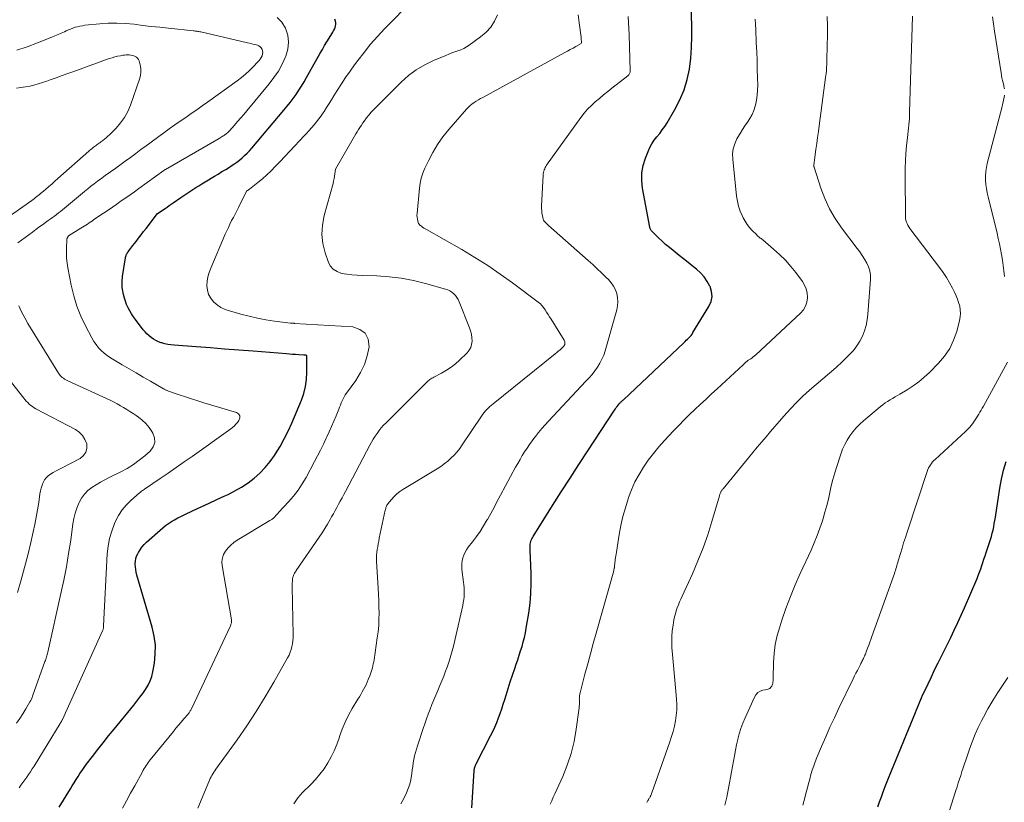
# Model space of a CAD drawing. Units: feet. Extents: x 2045000 to 2050030, y 564990 to 568535.
# Drawn here: x 2046172 to 2046339, y 565839 to 565972 of the extents above; entities that cross this region are included whole.
import ezdxf

# ---------------------------------------------------------------- set-up
doc = ezdxf.new("R2010")
doc.units = ezdxf.units.FT
doc.header["$LTSCALE"] = 100
doc.header["$MEASUREMENT"] = 0
doc.layers.add('CONTOUR INDEX', color=32, linetype='Continuous', lineweight=25)
doc.layers.add('CONTOUR INTERMEDIATE', color=40, linetype='Continuous', lineweight=15)

msp = doc.modelspace()

# ---------------------------------------------------------------- linework, layer by layer
at = {"layer": 'CONTOUR INDEX', "flags": 128}
for points, elevation in [([(2046248.75, 565837.8), (2046249.12, 565844.12), (2046249.14, 565844.28), (2046249.16, 565844.43), (2046249.19, 565844.58), (2046249.23, 565844.73), (2046249.28, 565844.88), (2046249.33, 565845.03), (2046249.39, 565845.17), (2046249.46, 565845.31), (2046251.93, 565850.07), (2046252.3, 565850.81), (2046252.65, 565851.56), (2046252.97, 565852.32), (2046253.27, 565853.1), (2046253.54, 565853.88), (2046253.81, 565854.66), (2046254.07, 565855.45), (2046254.32, 565856.24), (2046254.54, 565856.96), (2046254.9, 565858.1), (2046255.26, 565859.24), (2046255.64, 565860.37), (2046256.02, 565861.5), (2046256.28, 565862.26), (2046256.54, 565863.01), (2046256.78, 565863.76), (2046257.03, 565864.52), (2046257.26, 565865.27), (2046257.48, 565866.03), (2046257.68, 565866.8), (2046257.84, 565867.57), (2046257.98, 565868.35), (2046258.4, 565870.9), (2046258.62, 565872.59), (2046258.77, 565874.28), (2046258.82, 565875.98), (2046258.81, 565877.68), (2046258.71, 565880.31), (2046258.69, 565880.7), (2046258.67, 565881.09), (2046258.65, 565881.48), (2046258.63, 565881.88), (2046258.62, 565882.2), (2046258.62, 565882.43), (2046258.64, 565882.66), (2046258.69, 565882.88), (2046258.75, 565883.1), (2046258.84, 565883.32), (2046258.94, 565883.53), (2046259.04, 565883.74), (2046259.16, 565883.94), (2046262.46, 565889.21), (2046263.93, 565891.55), (2046265.42, 565893.88), (2046266.92, 565896.2), (2046268.43, 565898.52), (2046272.97, 565905.43), (2046273.12, 565905.65), (2046273.27, 565905.86), (2046273.43, 565906.07), (2046273.59, 565906.27), (2046273.77, 565906.47), (2046273.85, 565906.57), (2046273.93, 565906.66), (2046274.02, 565906.75), (2046274.11, 565906.84), (2046274.2, 565906.93), (2046274.3, 565907.02), (2046274.39, 565907.11), (2046274.48, 565907.19), (2046284.76, 565916.88), (2046284.97, 565917.08), (2046285.18, 565917.29), (2046285.39, 565917.49), (2046285.59, 565917.69), (2046285.79, 565917.91), (2046285.98, 565918.13), (2046286.15, 565918.36), (2046286.31, 565918.6), (2046289.03, 565923.05), (2046289.38, 565923.88), (2046289.55, 565924.72), (2046289.47, 565925.58), (2046289.22, 565926.44), (2046289.2, 565926.49), (2046288.75, 565927.3), (2046288.23, 565928.06), (2046287.62, 565928.74), (2046286.93, 565929.37), (2046286.2, 565929.96), (2046285.47, 565930.54), (2046284.73, 565931.13), (2046283.99, 565931.71), (2046282.93, 565932.55), (2046282.3, 565933.07), (2046281.67, 565933.6), (2046281.06, 565934.15), (2046280.46, 565934.72), (2046279.47, 565935.69), (2046279.38, 565935.78), (2046279.3, 565935.87), (2046279.22, 565935.98), (2046279.15, 565936.08), (2046279.09, 565936.19), (2046279.04, 565936.3), (2046279.01, 565936.42), (2046278.98, 565936.54), (2046277.73, 565943.13), (2046277.6, 565944.44), (2046277.62, 565945.74), (2046277.85, 565947.01), (2046278.23, 565948.27), (2046278.68, 565949.4), (2046278.99, 565950.06), (2046279.33, 565950.7), (2046279.74, 565951.31), (2046280.19, 565951.88), (2046280.66, 565952.45), (2046281.1, 565953.04), (2046281.52, 565953.65), (2046281.91, 565954.27), (2046283.24, 565956.52), (2046284.09, 565958.16), (2046284.8, 565959.84), (2046285.32, 565961.6), (2046285.71, 565963.4), (2046285.93, 565965.24), (2046286.09, 565967.08), (2046286.14, 565968.93), (2046286.12, 565970.79), (2046285.93, 565975.69)], 980), ([(2046178.62, 565837.93), (2046180.51, 565841.04), (2046180.83, 565841.57), (2046181.15, 565842.1), (2046181.48, 565842.63), (2046181.81, 565843.15), (2046182.14, 565843.68), (2046182.49, 565844.19), (2046182.85, 565844.7), (2046183.21, 565845.19), (2046184.26, 565846.56), (2046185.16, 565847.74), (2046186.07, 565848.9), (2046186.99, 565850.06), (2046187.92, 565851.21), (2046191.27, 565855.3), (2046191.79, 565855.95), (2046192.3, 565856.61), (2046192.8, 565857.28), (2046193.28, 565857.96), (2046193.71, 565858.66), (2046194.07, 565859.4), (2046194.33, 565860.17), (2046194.52, 565860.97), (2046194.78, 565862.43), (2046194.94, 565863.97), (2046194.95, 565865.5), (2046194.76, 565867.03), (2046194.43, 565868.54), (2046191.81, 565877.39), (2046191.69, 565877.86), (2046191.61, 565878.32), (2046191.56, 565878.79), (2046191.53, 565879.27), (2046191.53, 565879.33), (2046191.56, 565879.77), (2046191.64, 565880.2), (2046191.77, 565880.62), (2046191.95, 565881.02), (2046192.06, 565881.22), (2046192.34, 565881.7), (2046192.66, 565882.15), (2046193.03, 565882.57), (2046193.42, 565882.96), (2046195.74, 565885.02), (2046196.21, 565885.41), (2046196.69, 565885.79), (2046197.18, 565886.14), (2046197.69, 565886.47), (2046198.22, 565886.79), (2046198.75, 565887.09), (2046199.29, 565887.37), (2046199.84, 565887.64), (2046201.4, 565888.37), (2046202.74, 565888.99), (2046204.07, 565889.62), (2046205.41, 565890.24), (2046206.75, 565890.85), (2046207.31, 565891.11), (2046208.48, 565891.7), (2046209.61, 565892.34), (2046210.7, 565893.07), (2046211.74, 565893.86), (2046212.72, 565894.73), (2046213.63, 565895.66), (2046214.45, 565896.67), (2046215.21, 565897.73), (2046215.38, 565898), (2046216.14, 565899.26), (2046216.86, 565900.55), (2046217.52, 565901.87), (2046218.12, 565903.21), (2046219.76, 565907.1), (2046220.17, 565908.26), (2046220.48, 565909.44), (2046220.64, 565910.65), (2046220.7, 565911.87), (2046220.67, 565914.25), (2046220.67, 565914.3), (2046220.67, 565914.36), (2046220.67, 565914.41), (2046220.67, 565914.47), (2046220.67, 565914.54), (2046220.67, 565914.56), (2046220.68, 565914.58), (2046220.68, 565914.6), (2046220.68, 565914.62), (2046220.69, 565914.7), (2046220.69, 565914.71), (2046220.53, 565914.76), (2046220.45, 565914.77), (2046220.36, 565914.78), (2046220.28, 565914.78), (2046220.2, 565914.79), (2046219.31, 565914.83), (2046218.79, 565914.86), (2046218.26, 565914.9), (2046217.74, 565914.93), (2046217.21, 565914.97), (2046211.56, 565915.42), (2046209.14, 565915.61), (2046206.72, 565915.8), (2046204.31, 565915.99), (2046201.89, 565916.17), (2046198.12, 565916.45), (2046197.59, 565916.51), (2046197.06, 565916.59), (2046196.55, 565916.71), (2046196.03, 565916.85), (2046195.93, 565916.88), (2046195.49, 565917.05), (2046195.05, 565917.25), (2046194.64, 565917.48), (2046194.24, 565917.75), (2046193.87, 565918.05), (2046193.51, 565918.37), (2046193.19, 565918.72), (2046192.88, 565919.08), (2046191.56, 565920.81), (2046191.21, 565921.29), (2046190.88, 565921.79), (2046190.59, 565922.3), (2046190.31, 565922.82), (2046190.06, 565923.36), (2046189.85, 565923.92), (2046189.68, 565924.48), (2046189.55, 565925.06), (2046189.36, 565926.01), (2046189.32, 565926.27), (2046189.29, 565926.54), (2046189.28, 565926.8), (2046189.28, 565927.07), (2046189.29, 565927.34), (2046189.32, 565927.6), (2046189.35, 565927.87), (2046189.38, 565928.13), (2046189.85, 565931.29), (2046189.88, 565931.43), (2046189.91, 565931.56), (2046189.96, 565931.69), (2046190.01, 565931.83), (2046190.07, 565931.95), (2046190.14, 565932.07), (2046190.22, 565932.19), (2046190.3, 565932.31), (2046190.46, 565932.52), (2046190.63, 565932.74), (2046190.8, 565932.96), (2046190.97, 565933.18), (2046191.14, 565933.4), (2046191.66, 565934.08), (2046192.1, 565934.64), (2046192.53, 565935.2), (2046192.96, 565935.76), (2046193.39, 565936.32), (2046195.33, 565938.84), (2046196.61, 565939.72), (2046196.95, 565939.95), (2046197.3, 565940.19), (2046197.65, 565940.43), (2046197.99, 565940.66), (2046199.29, 565941.55), (2046199.79, 565941.9), (2046200.3, 565942.24), (2046200.81, 565942.57), (2046201.32, 565942.91), (2046201.84, 565943.24), (2046202.35, 565943.56), (2046202.87, 565943.89), (2046203.39, 565944.21), (2046204.98, 565945.17), (2046205.62, 565945.56), (2046206.26, 565945.96), (2046206.9, 565946.35), (2046207.53, 565946.75), (2046207.81, 565946.93), (2046208.3, 565947.25), (2046208.77, 565947.58), (2046209.23, 565947.94), (2046209.68, 565948.31), (2046210.11, 565948.7), (2046210.53, 565949.1), (2046210.93, 565949.52), (2046211.32, 565949.96), (2046216.79, 565956.42), (2046217.33, 565957.08), (2046217.85, 565957.74), (2046218.36, 565958.41), (2046218.85, 565959.09), (2046219.32, 565959.79), (2046219.78, 565960.5), (2046220.22, 565961.22), (2046220.64, 565961.95), (2046222.96, 565966.09), (2046223.33, 565966.74), (2046223.7, 565967.38), (2046224.08, 565968.02), (2046224.47, 565968.65), (2046224.93, 565969.41), (2046225.09, 565969.66), (2046225.23, 565969.92), (2046225.37, 565970.18), (2046225.5, 565970.45), (2046225.59, 565970.72), (2046225.64, 565970.99), (2046225.62, 565971.26), (2046225.56, 565971.54), (2046225.43, 565971.88)], 960), ([(2046317.74, 565837.97), (2046318.03, 565838.83), (2046318.33, 565839.68), (2046318.34, 565839.71), (2046318.65, 565840.57), (2046318.98, 565841.43), (2046319.31, 565842.29), (2046319.65, 565843.14), (2046324.11, 565854.04), (2046324.28, 565854.46), (2046324.46, 565854.88), (2046324.63, 565855.3), (2046324.81, 565855.72), (2046324.98, 565856.13), (2046325.17, 565856.55), (2046325.35, 565856.96), (2046325.54, 565857.37), (2046326.27, 565858.92), (2046326.83, 565860.1), (2046327.39, 565861.27), (2046327.96, 565862.45), (2046328.54, 565863.62), (2046330.12, 565866.78), (2046330.73, 565868.04), (2046331.32, 565869.3), (2046331.9, 565870.57), (2046332.46, 565871.84), (2046334.59, 565876.79), (2046334.81, 565877.33), (2046335.03, 565877.88), (2046335.22, 565878.43), (2046335.4, 565878.99), (2046335.58, 565879.55), (2046335.76, 565880.1), (2046335.95, 565880.66), (2046336.13, 565881.21), (2046336.71, 565882.91), (2046336.89, 565883.44), (2046337.04, 565883.97), (2046337.18, 565884.5), (2046337.31, 565885.05), (2046337.42, 565885.59), (2046337.52, 565886.13), (2046337.62, 565886.68), (2046337.71, 565887.23), (2046338.48, 565892.17), (2046338.76, 565893.7), (2046339.1, 565895.21), (2046339.54, 565896.71)], 1000)]:
    msp.add_lwpolyline(points, dxfattribs=dict(at, elevation=elevation))
at = {"layer": 'CONTOUR INTERMEDIATE', "flags": 128}
for points, elevation in [([(2046189.35, 565837.75), (2046190.05, 565839.03), (2046190.75, 565840.31), (2046191.45, 565841.59), (2046192.74, 565843.97), (2046192.89, 565844.24), (2046193.04, 565844.5), (2046193.2, 565844.76), (2046193.37, 565845.02), (2046193.54, 565845.27), (2046193.71, 565845.52), (2046193.9, 565845.77), (2046194.08, 565846.01), (2046198.01, 565850.82), (2046198.44, 565851.35), (2046198.88, 565851.88), (2046199.33, 565852.41), (2046199.78, 565852.93), (2046200.5, 565853.77), (2046200.59, 565853.87), (2046200.67, 565853.98), (2046200.75, 565854.08), (2046200.82, 565854.19), (2046200.89, 565854.31), (2046200.95, 565854.42), (2046201.02, 565854.54), (2046201.07, 565854.66), (2046207.7, 565868.78), (2046207.75, 565868.9), (2046207.79, 565869.03), (2046207.83, 565869.15), (2046207.86, 565869.28), (2046207.88, 565869.41), (2046207.89, 565869.54), (2046207.88, 565869.67), (2046207.87, 565869.8), (2046206.29, 565879), (2046206.26, 565879.66), (2046206.33, 565880.3), (2046206.55, 565880.9), (2046206.88, 565881.48), (2046207.31, 565882), (2046207.79, 565882.49), (2046208.31, 565882.91), (2046208.87, 565883.3), (2046214.39, 565886.64), (2046214.5, 565886.71), (2046214.62, 565886.78), (2046214.73, 565886.85), (2046214.84, 565886.92), (2046214.95, 565887), (2046215.05, 565887.08), (2046215.15, 565887.17), (2046215.24, 565887.27), (2046215.44, 565887.51), (2046215.5, 565887.58), (2046215.56, 565887.65), (2046215.63, 565887.72), (2046215.69, 565887.79), (2046215.75, 565887.86), (2046215.82, 565887.93), (2046215.88, 565888), (2046215.94, 565888.07), (2046217.58, 565889.83), (2046218.42, 565890.8), (2046219.21, 565891.82), (2046219.92, 565892.89), (2046220.57, 565894), (2046222, 565896.67), (2046222.52, 565897.66), (2046223.02, 565898.64), (2046223.51, 565899.64), (2046223.99, 565900.64), (2046224.1, 565900.87), (2046224.51, 565901.76), (2046224.91, 565902.66), (2046225.29, 565903.56), (2046225.67, 565904.47), (2046226.12, 565905.59), (2046226.26, 565905.94), (2046226.41, 565906.29), (2046226.55, 565906.65), (2046226.7, 565907), (2046226.85, 565907.35), (2046227.03, 565907.68), (2046227.22, 565908.01), (2046227.43, 565908.32), (2046229, 565910.47), (2046229.83, 565911.81), (2046230.5, 565913.2), (2046230.96, 565914.67), (2046231.28, 565916.2), (2046231.09, 565917.46), (2046230.62, 565918.48), (2046229.71, 565919.14), (2046228.5, 565919.56), (2046218.59, 565920.17), (2046218.51, 565920.18), (2046218.42, 565920.18), (2046218.33, 565920.18), (2046218.25, 565920.18), (2046218.16, 565920.18), (2046218.08, 565920.19), (2046217.99, 565920.2), (2046217.91, 565920.21), (2046215.17, 565920.57), (2046213.73, 565920.79), (2046212.29, 565921.05), (2046210.87, 565921.38), (2046209.45, 565921.74), (2046207.53, 565922.28), (2046206.79, 565922.55), (2046206.09, 565922.89), (2046205.45, 565923.33), (2046204.84, 565923.84), (2046204.82, 565923.85), (2046204.35, 565924.45), (2046203.99, 565925.08), (2046203.8, 565925.79), (2046203.72, 565926.54), (2046203.77, 565927.32), (2046203.89, 565928.09), (2046204.1, 565928.84), (2046204.36, 565929.58), (2046206.83, 565935.34), (2046207.09, 565935.92), (2046207.35, 565936.49), (2046207.63, 565937.06), (2046207.91, 565937.63), (2046208.2, 565938.19), (2046208.49, 565938.76), (2046208.78, 565939.32), (2046209.06, 565939.89), (2046210.45, 565942.63), (2046210.62, 565942.74), (2046210.7, 565942.79), (2046210.78, 565942.85), (2046210.86, 565942.91), (2046210.94, 565942.97), (2046212.36, 565944.11), (2046213.13, 565944.75), (2046213.88, 565945.42), (2046214.61, 565946.12), (2046215.32, 565946.83), (2046216.14, 565947.7), (2046216.96, 565948.56), (2046217.78, 565949.43), (2046218.6, 565950.3), (2046219.42, 565951.17), (2046220.17, 565951.97), (2046220.61, 565952.44), (2046221.05, 565952.92), (2046221.48, 565953.41), (2046221.91, 565953.9), (2046222.32, 565954.4), (2046222.72, 565954.91), (2046223.1, 565955.44), (2046223.47, 565955.98), (2046223.61, 565956.2), (2046224.04, 565956.86), (2046224.47, 565957.52), (2046224.88, 565958.18), (2046225.3, 565958.85), (2046225.85, 565959.75), (2046226.56, 565960.86), (2046227.28, 565961.96), (2046228.03, 565963.04), (2046228.79, 565964.11), (2046229.33, 565964.84), (2046230.41, 565966.24), (2046231.53, 565967.61), (2046232.7, 565968.93), (2046233.91, 565970.22), (2046238.79, 565975.22)], 964), ([(2046171.78, 565841.22), (2046172.1, 565841.68), (2046172.42, 565842.14), (2046172.75, 565842.6), (2046173.08, 565843.05), (2046173.4, 565843.51), (2046173.72, 565843.97), (2046174.03, 565844.44), (2046174.33, 565844.92), (2046178.76, 565852.17), (2046178.81, 565852.26), (2046178.87, 565852.34), (2046178.92, 565852.43), (2046178.97, 565852.52), (2046179.05, 565852.65), (2046179.06, 565852.67), (2046179.07, 565852.69), (2046179.08, 565852.7), (2046179.09, 565852.72), (2046179.13, 565852.79), (2046179.14, 565852.81), (2046179.14, 565852.83), (2046179.15, 565852.84), (2046179.16, 565852.86), (2046185.98, 565867.92), (2046186.02, 565868.02), (2046186.06, 565868.12), (2046186.08, 565868.23), (2046186.11, 565868.34), (2046186.12, 565868.45), (2046186.14, 565868.56), (2046186.15, 565868.67), (2046186.16, 565868.78), (2046186.78, 565880.98), (2046186.92, 565882.3), (2046187.16, 565883.61), (2046187.54, 565884.88), (2046188.01, 565886.13), (2046188.19, 565886.53), (2046188.71, 565887.52), (2046189.3, 565888.45), (2046190.01, 565889.29), (2046190.79, 565890.08), (2046192.24, 565891.35), (2046192.36, 565891.45), (2046192.49, 565891.56), (2046192.62, 565891.66), (2046192.75, 565891.75), (2046192.88, 565891.84), (2046193.02, 565891.94), (2046193.15, 565892.03), (2046193.29, 565892.12), (2046195.76, 565893.8), (2046197.13, 565894.73), (2046198.5, 565895.67), (2046199.86, 565896.62), (2046201.21, 565897.57), (2046207.75, 565902.22), (2046208.07, 565902.46), (2046208.37, 565902.73), (2046208.64, 565903.02), (2046208.89, 565903.33), (2046209.16, 565903.69), (2046209.3, 565904.11), (2046209.29, 565904.48), (2046209.07, 565904.79), (2046208.71, 565905.05), (2046203.2, 565906.67), (2046202.15, 565906.99), (2046201.1, 565907.32), (2046200.05, 565907.66), (2046199.01, 565908.02), (2046197.16, 565908.66), (2046197.05, 565908.7), (2046196.94, 565908.74), (2046196.84, 565908.79), (2046196.73, 565908.84), (2046196.63, 565908.9), (2046196.53, 565908.96), (2046196.43, 565909.01), (2046196.33, 565909.07), (2046194.11, 565910.35), (2046192.9, 565911.05), (2046191.7, 565911.75), (2046190.49, 565912.45), (2046189.28, 565913.15), (2046187.88, 565913.95), (2046187.31, 565914.31), (2046186.76, 565914.69), (2046186.24, 565915.11), (2046185.74, 565915.56), (2046185.28, 565916.04), (2046184.86, 565916.56), (2046184.48, 565917.11), (2046184.15, 565917.69), (2046183.07, 565919.76), (2046182.3, 565921.42), (2046181.62, 565923.11), (2046181.09, 565924.86), (2046180.66, 565926.64), (2046180.08, 565929.62), (2046179.95, 565930.43), (2046179.86, 565931.25), (2046179.83, 565932.07), (2046179.84, 565932.89), (2046179.92, 565934.5), (2046179.93, 565934.52), (2046179.93, 565934.54), (2046179.93, 565934.56), (2046179.94, 565934.58), (2046179.97, 565934.67), (2046179.97, 565934.69), (2046179.98, 565934.71), (2046179.99, 565934.73), (2046180, 565934.75), (2046180.2, 565935.05), (2046182.31, 565936.34), (2046182.59, 565936.51), (2046182.87, 565936.69), (2046183.14, 565936.87), (2046183.42, 565937.05), (2046183.69, 565937.24), (2046183.96, 565937.43), (2046184.24, 565937.61), (2046184.51, 565937.8), (2046186.15, 565938.92), (2046186.9, 565939.44), (2046187.65, 565939.95), (2046188.4, 565940.46), (2046189.16, 565940.98), (2046189.91, 565941.49), (2046190.65, 565942.01), (2046191.39, 565942.54), (2046192.13, 565943.07), (2046196.41, 565946.16), (2046196.43, 565946.17), (2046196.44, 565946.18), (2046196.46, 565946.19), (2046196.47, 565946.2), (2046196.57, 565946.27), (2046196.64, 565946.32), (2046196.69, 565946.35), (2046205.78, 565951.61), (2046205.95, 565951.71), (2046206.13, 565951.82), (2046206.3, 565951.92), (2046206.48, 565952.03), (2046206.55, 565952.07), (2046206.68, 565952.16), (2046206.81, 565952.25), (2046206.94, 565952.35), (2046207.06, 565952.45), (2046207.18, 565952.55), (2046207.3, 565952.66), (2046207.41, 565952.78), (2046207.52, 565952.89), (2046208.38, 565953.86), (2046208.92, 565954.47), (2046209.45, 565955.08), (2046209.98, 565955.69), (2046210.5, 565956.31), (2046214.28, 565960.86), (2046215.1, 565961.94), (2046215.85, 565963.06), (2046216.5, 565964.24), (2046217.08, 565965.47), (2046217.13, 565965.6), (2046217.46, 565966.79), (2046217.6, 565967.98), (2046217.44, 565969.17), (2046217.09, 565970.36), (2046216.44, 565971.36), (2046215.65, 565972.17)], 956), ([(2046218.48, 565838.52), (2046219.17, 565839.5), (2046219.97, 565840.42), (2046221.36, 565841.8), (2046222.16, 565842.65), (2046222.92, 565843.54), (2046223.61, 565844.48), (2046224.26, 565845.45), (2046224.84, 565846.47), (2046225.36, 565847.51), (2046225.8, 565848.58), (2046226.19, 565849.69), (2046226.27, 565849.96), (2046226.71, 565851.19), (2046227.2, 565852.4), (2046227.78, 565853.58), (2046228.42, 565854.72), (2046229.38, 565856.3), (2046229.62, 565856.71), (2046229.86, 565857.11), (2046230.09, 565857.52), (2046230.33, 565857.93), (2046230.55, 565858.34), (2046230.77, 565858.76), (2046230.96, 565859.18), (2046231.14, 565859.62), (2046231.39, 565860.25), (2046231.52, 565860.58), (2046231.63, 565860.92), (2046231.74, 565861.26), (2046231.83, 565861.6), (2046231.92, 565861.95), (2046231.99, 565862.29), (2046232.06, 565862.64), (2046232.12, 565862.99), (2046232.67, 565866.71), (2046232.8, 565867.76), (2046232.9, 565868.81), (2046232.95, 565869.87), (2046232.96, 565870.93), (2046232.95, 565871.99), (2046232.92, 565873.05), (2046232.88, 565874.11), (2046232.82, 565875.17), (2046232.55, 565879.78), (2046232.54, 565880.27), (2046232.55, 565880.75), (2046232.59, 565881.24), (2046232.65, 565881.73), (2046232.73, 565882.21), (2046232.81, 565882.7), (2046232.91, 565883.18), (2046233.01, 565883.66), (2046234.02, 565888.42), (2046234.06, 565888.56), (2046234.1, 565888.71), (2046234.14, 565888.85), (2046234.19, 565888.99), (2046234.25, 565889.12), (2046234.31, 565889.26), (2046234.39, 565889.38), (2046234.48, 565889.5), (2046235.1, 565890.26), (2046235.53, 565890.74), (2046235.99, 565891.18), (2046236.49, 565891.57), (2046237.01, 565891.93), (2046242.82, 565895.46), (2046243.44, 565895.87), (2046244.05, 565896.3), (2046244.63, 565896.77), (2046245.19, 565897.26), (2046245.72, 565897.79), (2046246.22, 565898.34), (2046246.68, 565898.92), (2046247.11, 565899.53), (2046250.38, 565904.42), (2046250.59, 565904.72), (2046250.81, 565905), (2046251.04, 565905.28), (2046251.29, 565905.54), (2046251.55, 565905.79), (2046251.81, 565906.04), (2046252.08, 565906.28), (2046252.36, 565906.51), (2046262.9, 565914.99), (2046263.15, 565915.2), (2046263.41, 565915.42), (2046263.66, 565915.64), (2046263.9, 565915.87), (2046264.31, 565916.25), (2046264.35, 565916.29), (2046264.39, 565916.33), (2046264.42, 565916.37), (2046264.45, 565916.41), (2046264.48, 565916.46), (2046264.5, 565916.51), (2046264.51, 565916.56), (2046264.52, 565916.61), (2046264.53, 565916.79), (2046264.53, 565916.93), (2046264.51, 565917.06), (2046264.46, 565917.19), (2046264.4, 565917.32), (2046262.2, 565920.87), (2046261.95, 565921.27), (2046261.69, 565921.66), (2046261.43, 565922.06), (2046261.17, 565922.45), (2046260.74, 565923.08), (2046260.69, 565923.15), (2046260.64, 565923.22), (2046260.58, 565923.29), (2046260.52, 565923.35), (2046260.46, 565923.42), (2046260.39, 565923.48), (2046260.33, 565923.53), (2046260.26, 565923.59), (2046255.66, 565927.04), (2046253.56, 565928.55), (2046251.43, 565930), (2046249.25, 565931.37), (2046247.03, 565932.7), (2046241.05, 565936.1), (2046240.82, 565936.23), (2046240.6, 565936.37), (2046240.37, 565936.52), (2046240.15, 565936.67), (2046240, 565936.78), (2046239.87, 565936.89), (2046239.77, 565937.01), (2046239.69, 565937.15), (2046239.63, 565937.31), (2046239.54, 565937.59), (2046239.47, 565937.9), (2046239.43, 565938.22), (2046239.41, 565938.53), (2046239.42, 565938.85), (2046239.81, 565943.13), (2046239.94, 565944.01), (2046240.13, 565944.87), (2046240.4, 565945.7), (2046240.74, 565946.53), (2046241.34, 565947.81), (2046242.08, 565949.22), (2046242.89, 565950.59), (2046243.81, 565951.88), (2046244.81, 565953.13), (2046247.83, 565956.57), (2046248.12, 565956.88), (2046248.43, 565957.18), (2046248.76, 565957.45), (2046249.11, 565957.7), (2046249.47, 565957.93), (2046249.84, 565958.16), (2046250.21, 565958.38), (2046250.59, 565958.59), (2046264.54, 565966.19), (2046265.01, 565966.44), (2046265.47, 565966.7), (2046265.93, 565966.96), (2046266.39, 565967.22), (2046267.29, 565967.73), (2046267.36, 565967.83), (2046267.37, 565967.87), (2046267.37, 565967.89), (2046267.35, 565968.17), (2046267.34, 565968.33), (2046267.33, 565968.49), (2046267.31, 565968.65), (2046267.29, 565968.81), (2046266.97, 565971.25), (2046266.78, 565972.62)], 972), ([(2046231.97, 565900.5), (2046232.29, 565900.99), (2046232.62, 565901.48), (2046232.98, 565901.95), (2046233.35, 565902.41), (2046233.74, 565902.85), (2046234.15, 565903.28), (2046241.03, 565910.14), (2046241.17, 565910.27), (2046241.31, 565910.4), (2046241.46, 565910.51), (2046241.61, 565910.62), (2046241.77, 565910.73), (2046241.93, 565910.83), (2046242.09, 565910.92), (2046242.25, 565911.01), (2046243.6, 565911.72), (2046244.42, 565912.2), (2046245.21, 565912.72), (2046245.95, 565913.3), (2046246.66, 565913.93), (2046247.92, 565915.15), (2046248.28, 565915.59), (2046248.55, 565916.06), (2046248.7, 565916.59), (2046248.77, 565917.15), (2046248.74, 565917.74), (2046248.66, 565918.32), (2046248.52, 565918.88), (2046248.33, 565919.44), (2046246.59, 565923.84), (2046246.41, 565924.22), (2046246.21, 565924.57), (2046245.95, 565924.9), (2046245.67, 565925.2), (2046245.35, 565925.47), (2046245.01, 565925.69), (2046244.64, 565925.87), (2046244.25, 565926.01), (2046240.84, 565926.97), (2046238.8, 565927.46), (2046236.74, 565927.85), (2046234.66, 565928.09), (2046232.57, 565928.23), (2046230.13, 565928.3), (2046229.24, 565928.34), (2046228.36, 565928.42), (2046227.48, 565928.53), (2046226.61, 565928.67), (2046225.84, 565928.96), (2046225.18, 565929.37), (2046224.68, 565929.96), (2046224.29, 565930.69), (2046223.8, 565932.15), (2046223.43, 565933.72), (2046223.24, 565935.3), (2046223.34, 565936.89), (2046223.63, 565938.49), (2046225.14, 565943.97), (2046225.24, 565944.37), (2046225.33, 565944.77), (2046225.4, 565945.18), (2046225.46, 565945.59), (2046225.56, 565946.41), (2046228.34, 565951.22), (2046228.56, 565951.61), (2046228.79, 565951.99), (2046229.01, 565952.37), (2046229.24, 565952.74), (2046229.48, 565953.12), (2046229.72, 565953.49), (2046229.96, 565953.86), (2046230.21, 565954.23), (2046230.44, 565954.56), (2046230.83, 565955.08), (2046231.23, 565955.58), (2046231.65, 565956.07), (2046232.1, 565956.53), (2046236.73, 565961.17), (2046237.98, 565962.28), (2046239.29, 565963.28), (2046240.72, 565964.12), (2046242.21, 565964.86), (2046244.3, 565965.73), (2046244.81, 565965.94), (2046245.32, 565966.14), (2046245.84, 565966.32), (2046246.36, 565966.49), (2046246.87, 565966.68), (2046247.36, 565966.9), (2046247.84, 565967.17), (2046248.29, 565967.47), (2046250.22, 565968.86), (2046251.14, 565969.65), (2046251.94, 565970.53), (2046252.58, 565971.54), (2046253.11, 565972.63)], 968), ([(2046236.65, 565838.48), (2046237.11, 565839.3), (2046237.64, 565840.4), (2046237.94, 565841.11), (2046238.19, 565841.83), (2046238.36, 565842.57), (2046238.49, 565843.33), (2046238.53, 565843.67), (2046238.61, 565844.27), (2046238.69, 565844.86), (2046238.78, 565845.46), (2046238.89, 565846.05), (2046239.01, 565846.65), (2046239.14, 565847.23), (2046239.3, 565847.81), (2046239.48, 565848.39), (2046240.44, 565851.31), (2046240.72, 565852.13), (2046241.01, 565852.95), (2046241.31, 565853.77), (2046241.63, 565854.58), (2046241.95, 565855.39), (2046242.28, 565856.19), (2046242.63, 565857), (2046242.97, 565857.79), (2046243.32, 565858.61), (2046243.66, 565859.42), (2046243.98, 565860.23), (2046244.28, 565861.05), (2046244.53, 565861.75), (2046244.93, 565862.93), (2046245.3, 565864.12), (2046245.63, 565865.32), (2046245.92, 565866.53), (2046247.19, 565872.23), (2046247.28, 565872.72), (2046247.36, 565873.22), (2046247.41, 565873.71), (2046247.44, 565874.21), (2046247.44, 565874.72), (2046247.43, 565875.22), (2046247.39, 565875.72), (2046247.34, 565876.21), (2046247.05, 565878.32), (2046247.02, 565878.83), (2046247.02, 565879.33), (2046247.09, 565879.83), (2046247.2, 565880.32), (2046247.37, 565880.8), (2046247.58, 565881.26), (2046247.84, 565881.7), (2046248.13, 565882.11), (2046248.86, 565883.04), (2046249.52, 565883.92), (2046250.16, 565884.82), (2046250.74, 565885.75), (2046251.3, 565886.7), (2046251.37, 565886.83), (2046251.94, 565887.86), (2046252.5, 565888.89), (2046253.06, 565889.93), (2046253.62, 565890.96), (2046256.18, 565895.71), (2046256.54, 565896.38), (2046256.92, 565897.04), (2046257.31, 565897.69), (2046257.71, 565898.33), (2046258.12, 565898.97), (2046258.55, 565899.6), (2046258.99, 565900.21), (2046259.45, 565900.82), (2046259.56, 565900.96), (2046260.09, 565901.63), (2046260.64, 565902.28), (2046261.2, 565902.92), (2046261.77, 565903.55), (2046268.13, 565910.32), (2046268.65, 565910.9), (2046269.16, 565911.49), (2046269.63, 565912.11), (2046270.09, 565912.74), (2046270.49, 565913.4), (2046270.85, 565914.08), (2046271.15, 565914.79), (2046271.39, 565915.52), (2046273.37, 565922.45), (2046273.5, 565923.15), (2046273.56, 565923.84), (2046273.51, 565924.53), (2046273.38, 565925.23), (2046273.14, 565925.89), (2046272.83, 565926.52), (2046272.43, 565927.09), (2046271.96, 565927.62), (2046271.52, 565928.04), (2046270.78, 565928.75), (2046270.03, 565929.46), (2046269.27, 565930.15), (2046268.51, 565930.84), (2046261.78, 565936.8), (2046261.62, 565936.94), (2046261.47, 565937.09), (2046261.32, 565937.24), (2046261.17, 565937.39), (2046261.04, 565937.56), (2046260.93, 565937.73), (2046260.86, 565937.92), (2046260.8, 565938.12), (2046260.72, 565938.49), (2046260.65, 565938.88), (2046260.61, 565939.28), (2046260.59, 565939.68), (2046260.59, 565940.07), (2046260.86, 565945.36), (2046260.88, 565945.59), (2046260.91, 565945.81), (2046260.96, 565946.03), (2046261.03, 565946.25), (2046261.11, 565946.46), (2046261.2, 565946.66), (2046261.31, 565946.86), (2046261.44, 565947.05), (2046267.27, 565955.19), (2046267.82, 565955.9), (2046268.41, 565956.59), (2046269.05, 565957.23), (2046269.72, 565957.83), (2046270.42, 565958.41), (2046271.12, 565958.99), (2046271.83, 565959.56), (2046272.54, 565960.13), (2046275.24, 565962.26), (2046275.33, 565962.34), (2046275.41, 565962.43), (2046275.48, 565962.54), (2046275.54, 565962.65), (2046275.59, 565962.77), (2046275.62, 565962.89), (2046275.63, 565963.02), (2046275.64, 565963.14), (2046275.45, 565969.19), (2046275.3, 565972.33)], 976), ([(2046262.06, 565838.45), (2046262.31, 565839.04), (2046262.57, 565839.63), (2046262.84, 565840.21), (2046264.17, 565843.15), (2046264.95, 565845.1), (2046265.61, 565847.08), (2046266.1, 565849.12), (2046266.47, 565851.19), (2046266.97, 565854.83), (2046267, 565855.1), (2046267.02, 565855.38), (2046267.02, 565855.65), (2046267.02, 565855.93), (2046267.01, 565856.18), (2046267, 565856.33), (2046267.01, 565856.48), (2046267.01, 565856.63), (2046267.03, 565856.78), (2046267.05, 565856.92), (2046267.07, 565857.07), (2046267.1, 565857.22), (2046267.14, 565857.36), (2046267.96, 565860.55), (2046268.42, 565862.29), (2046268.88, 565864.03), (2046269.36, 565865.77), (2046269.84, 565867.5), (2046272.84, 565878.13), (2046272.87, 565878.23), (2046272.89, 565878.33), (2046272.92, 565878.44), (2046272.94, 565878.54), (2046272.95, 565878.64), (2046272.97, 565878.75), (2046272.98, 565878.85), (2046272.99, 565878.96), (2046273, 565879.08), (2046273.02, 565879.25), (2046273.03, 565879.41), (2046273.05, 565879.58), (2046273.07, 565879.74), (2046273.11, 565880.03), (2046273.15, 565880.34), (2046273.19, 565880.65), (2046273.24, 565880.96), (2046273.29, 565881.27), (2046273.78, 565884.27), (2046274.07, 565885.81), (2046274.41, 565887.34), (2046274.82, 565888.84), (2046275.29, 565890.33), (2046275.36, 565890.55), (2046275.88, 565891.9), (2046276.46, 565893.22), (2046277.15, 565894.49), (2046277.9, 565895.73), (2046278.72, 565896.92), (2046279.59, 565898.08), (2046280.52, 565899.2), (2046281.48, 565900.28), (2046283, 565901.9), (2046283.89, 565902.83), (2046284.79, 565903.75), (2046285.71, 565904.66), (2046286.65, 565905.55), (2046287.59, 565906.43), (2046288.54, 565907.31), (2046289.48, 565908.19), (2046290.43, 565909.07), (2046294.85, 565913.12), (2046294.96, 565913.23), (2046295.08, 565913.33), (2046295.2, 565913.44), (2046295.32, 565913.55), (2046295.52, 565913.74), (2046295.54, 565913.75), (2046295.55, 565913.76), (2046295.57, 565913.78), (2046295.59, 565913.79), (2046295.65, 565913.84), (2046295.67, 565913.86), (2046295.69, 565913.87), (2046295.71, 565913.88), (2046295.72, 565913.89), (2046296.13, 565914.16), (2046296.35, 565914.31), (2046296.56, 565914.47), (2046296.77, 565914.64), (2046296.97, 565914.82), (2046304.61, 565921.91), (2046305.09, 565922.48), (2046305.46, 565923.1), (2046305.67, 565923.79), (2046305.78, 565924.53), (2046305.78, 565924.61), (2046305.71, 565925.33), (2046305.56, 565926.02), (2046305.28, 565926.67), (2046304.91, 565927.28), (2046303.79, 565928.79), (2046302.93, 565929.86), (2046302.02, 565930.9), (2046301.04, 565931.87), (2046300.01, 565932.79), (2046298.16, 565934.35), (2046298.03, 565934.46), (2046297.89, 565934.57), (2046297.76, 565934.68), (2046297.62, 565934.79), (2046297.49, 565934.9), (2046297.36, 565935.01), (2046297.23, 565935.13), (2046297.1, 565935.25), (2046296.39, 565935.96), (2046295.93, 565936.45), (2046295.52, 565936.98), (2046295.16, 565937.54), (2046294.84, 565938.13), (2046294.67, 565938.48), (2046294.34, 565939.27), (2046294.06, 565940.08), (2046293.87, 565940.92), (2046293.74, 565941.77), (2046293.08, 565948.08), (2046293.06, 565948.98), (2046293.16, 565949.86), (2046293.41, 565950.71), (2046293.77, 565951.53), (2046293.92, 565951.81), (2046294.31, 565952.47), (2046294.71, 565953.12), (2046295.14, 565953.75), (2046295.58, 565954.37), (2046296, 565955), (2046296.37, 565955.66), (2046296.65, 565956.35), (2046296.88, 565957.07), (2046296.93, 565957.26), (2046297.1, 565958.1), (2046297.23, 565958.95), (2046297.29, 565959.8), (2046297.31, 565960.66), (2046297.28, 565961.9), (2046297.25, 565963.38), (2046297.2, 565964.86), (2046297.14, 565966.35), (2046297.08, 565967.83), (2046296.97, 565970.12), (2046296.93, 565970.99), (2046296.89, 565971.87)], 984), ([(2046278.47, 565838.76), (2046278.53, 565838.87), (2046278.59, 565838.98), (2046278.65, 565839.08), (2046278.67, 565839.1), (2046278.73, 565839.2), (2046278.78, 565839.29), (2046278.84, 565839.39), (2046278.9, 565839.48), (2046278.96, 565839.58), (2046279.02, 565839.67), (2046279.07, 565839.77), (2046279.12, 565839.87), (2046279.13, 565839.91), (2046279.19, 565840.03), (2046279.24, 565840.16), (2046279.29, 565840.28), (2046279.34, 565840.4), (2046282.4, 565849.06), (2046282.69, 565849.93), (2046282.95, 565850.82), (2046283.16, 565851.72), (2046283.34, 565852.62), (2046283.47, 565853.53), (2046283.55, 565854.45), (2046283.55, 565855.37), (2046283.5, 565856.29), (2046283.21, 565859.55), (2046283.1, 565860.79), (2046283, 565862.02), (2046282.89, 565863.26), (2046282.79, 565864.49), (2046282.75, 565865.01), (2046282.71, 565865.99), (2046282.71, 565866.96), (2046282.8, 565867.93), (2046282.93, 565868.9), (2046283.08, 565869.77), (2046283.19, 565870.3), (2046283.32, 565870.81), (2046283.48, 565871.32), (2046283.65, 565871.83), (2046283.85, 565872.32), (2046284.05, 565872.82), (2046284.26, 565873.31), (2046284.48, 565873.8), (2046286.22, 565877.61), (2046287.16, 565879.79), (2046288.04, 565882), (2046288.82, 565884.24), (2046289.54, 565886.5), (2046290.8, 565890.84), (2046290.84, 565890.95), (2046290.87, 565891.07), (2046290.91, 565891.18), (2046290.96, 565891.3), (2046290.96, 565891.31), (2046291.01, 565891.42), (2046291.05, 565891.52), (2046291.11, 565891.61), (2046291.17, 565891.71), (2046291.23, 565891.8), (2046291.29, 565891.89), (2046291.36, 565891.98), (2046291.43, 565892.07), (2046295.76, 565897.34), (2046296.5, 565898.23), (2046297.24, 565899.12), (2046297.99, 565900.01), (2046298.74, 565900.9), (2046299.49, 565901.78), (2046300.25, 565902.66), (2046301.01, 565903.53), (2046301.78, 565904.4), (2046302.9, 565905.65), (2046303.93, 565906.74), (2046304.99, 565907.8), (2046306.09, 565908.8), (2046307.23, 565909.76), (2046308.39, 565910.72), (2046309.53, 565911.69), (2046310.64, 565912.69), (2046311.73, 565913.71), (2046312.93, 565914.87), (2046313.59, 565915.58), (2046314.19, 565916.33), (2046314.69, 565917.15), (2046315.13, 565918.01), (2046315.48, 565918.91), (2046315.76, 565919.83), (2046315.94, 565920.78), (2046316.06, 565921.74), (2046316.47, 565927.64), (2046316.46, 565928.37), (2046316.36, 565929.08), (2046316.15, 565929.76), (2046315.85, 565930.43), (2046315.47, 565931.07), (2046315.07, 565931.7), (2046314.65, 565932.31), (2046314.22, 565932.91), (2046311.55, 565936.43), (2046310.47, 565938.01), (2046309.5, 565939.65), (2046308.71, 565941.38), (2046308.03, 565943.17), (2046306.9, 565946.71), (2046306.88, 565946.78), (2046306.87, 565946.85), (2046306.86, 565946.91), (2046306.86, 565946.98), (2046306.86, 565947.05), (2046306.86, 565947.12), (2046306.87, 565947.19), (2046306.88, 565947.25), (2046306.9, 565947.4), (2046306.92, 565947.54), (2046306.93, 565947.68), (2046306.95, 565947.82), (2046306.97, 565947.96), (2046307.21, 565949.71), (2046307.35, 565950.73), (2046307.49, 565951.74), (2046307.62, 565952.76), (2046307.76, 565953.77), (2046308.85, 565961.94), (2046308.9, 565962.3), (2046308.94, 565962.67), (2046308.98, 565963.04), (2046309, 565963.41), (2046309.03, 565963.77), (2046309.05, 565964.14), (2046309.06, 565964.51), (2046309.07, 565964.88), (2046309.13, 565967.44), (2046309.15, 565969.06), (2046309.16, 565970.69), (2046309.14, 565972.32)], 988), ([(2046291.75, 565838.28), (2046291.91, 565838.96), (2046292.06, 565839.64), (2046292.53, 565842.08), (2046292.71, 565843), (2046292.87, 565843.92), (2046293.04, 565844.84), (2046293.19, 565845.76), (2046293.35, 565846.68), (2046293.53, 565847.6), (2046293.72, 565848.51), (2046293.93, 565849.42), (2046293.94, 565849.47), (2046294.19, 565850.4), (2046294.47, 565851.32), (2046294.8, 565852.21), (2046295.16, 565853.1), (2046296.75, 565856.64), (2046297.01, 565857.06), (2046297.34, 565857.41), (2046297.75, 565857.65), (2046298.21, 565857.81), (2046298.96, 565857.96), (2046299.1, 565858), (2046299.23, 565858.06), (2046299.35, 565858.13), (2046299.47, 565858.22), (2046299.51, 565858.26), (2046299.63, 565858.38), (2046299.73, 565858.52), (2046299.8, 565858.67), (2046299.85, 565858.84), (2046299.87, 565858.94), (2046299.9, 565859.16), (2046299.93, 565859.39), (2046299.95, 565859.61), (2046299.96, 565859.84), (2046300.01, 565862.51), (2046300.11, 565864.06), (2046300.3, 565865.6), (2046300.63, 565867.11), (2046301.05, 565868.6), (2046301.41, 565869.71), (2046302.12, 565871.73), (2046302.87, 565873.74), (2046303.69, 565875.72), (2046304.56, 565877.68), (2046306.4, 565881.65), (2046306.93, 565882.87), (2046307.44, 565884.11), (2046307.89, 565885.36), (2046308.31, 565886.63), (2046308.43, 565886.99), (2046308.75, 565888.09), (2046309.05, 565889.19), (2046309.32, 565890.31), (2046309.57, 565891.42), (2046309.82, 565892.54), (2046310.09, 565893.65), (2046310.41, 565894.75), (2046310.75, 565895.84), (2046311.44, 565897.96), (2046311.75, 565898.77), (2046312.1, 565899.56), (2046312.52, 565900.32), (2046312.97, 565901.06), (2046313.49, 565901.75), (2046314.05, 565902.42), (2046314.65, 565903.03), (2046315.3, 565903.62), (2046318.2, 565906.04), (2046318.58, 565906.35), (2046318.98, 565906.64), (2046319.38, 565906.91), (2046319.8, 565907.16), (2046320.22, 565907.41), (2046320.65, 565907.66), (2046321.07, 565907.91), (2046321.49, 565908.16), (2046322.72, 565908.89), (2046323.72, 565909.55), (2046324.69, 565910.25), (2046325.61, 565911.02), (2046326.49, 565911.84), (2046328.06, 565913.42), (2046329.07, 565914.61), (2046329.95, 565915.89), (2046330.61, 565917.29), (2046331.13, 565918.77), (2046331.62, 565920.64), (2046331.73, 565921.26), (2046331.78, 565921.87), (2046331.74, 565922.48), (2046331.64, 565923.09), (2046331.46, 565923.7), (2046331.26, 565924.3), (2046331.03, 565924.88), (2046330.76, 565925.45), (2046330.4, 565926.17), (2046329.92, 565927.08), (2046329.4, 565927.96), (2046328.83, 565928.82), (2046328.22, 565929.66), (2046323.36, 565936.05), (2046323.18, 565936.3), (2046323.01, 565936.57), (2046322.85, 565936.84), (2046322.7, 565937.12), (2046322.58, 565937.4), (2046322.49, 565937.7), (2046322.44, 565938), (2046322.42, 565938.31), (2046322.37, 565945.32), (2046322.39, 565946.57), (2046322.43, 565947.82), (2046322.51, 565949.07), (2046322.62, 565950.32), (2046322.77, 565951.75), (2046322.83, 565952.29), (2046322.89, 565952.82), (2046322.94, 565953.35), (2046323, 565953.89), (2046323.04, 565954.42), (2046323.09, 565954.95), (2046323.12, 565955.49), (2046323.14, 565956.02), (2046323.65, 565972.37)], 992), ([(2046339.24, 565960.01), (2046339.21, 565960.23), (2046339.16, 565960.44), (2046339.12, 565960.65), (2046339.01, 565961.06), (2046338.92, 565961.48), (2046338.83, 565961.9), (2046338.75, 565962.32), (2046338.68, 565962.74), (2046337.56, 565969.86), (2046337.39, 565971.07), (2046337.24, 565972.29)], 996), ([(2046171.59, 565933.85), (2046174.05, 565935.69), (2046174.61, 565936.11), (2046175.17, 565936.52), (2046175.74, 565936.93), (2046176.3, 565937.34), (2046176.73, 565937.65), (2046177.08, 565937.91), (2046177.44, 565938.16), (2046177.79, 565938.42), (2046178.14, 565938.68), (2046178.49, 565938.95), (2046178.83, 565939.21), (2046179.17, 565939.49), (2046179.51, 565939.76), (2046182.91, 565942.6), (2046183.45, 565943.04), (2046183.99, 565943.47), (2046184.54, 565943.9), (2046185.09, 565944.32), (2046185.33, 565944.49), (2046185.77, 565944.82), (2046186.21, 565945.14), (2046186.66, 565945.46), (2046187.11, 565945.77), (2046187.57, 565946.08), (2046188.02, 565946.4), (2046188.46, 565946.72), (2046188.91, 565947.04), (2046189.81, 565947.72), (2046190.71, 565948.38), (2046191.61, 565949.04), (2046192.5, 565949.7), (2046193.4, 565950.37), (2046196.41, 565952.58), (2046197.32, 565953.25), (2046198.24, 565953.9), (2046199.17, 565954.55), (2046200.1, 565955.19), (2046201.04, 565955.82), (2046201.97, 565956.47), (2046202.89, 565957.12), (2046203.81, 565957.78), (2046208.84, 565961.41), (2046209.56, 565961.96), (2046210.25, 565962.53), (2046210.92, 565963.13), (2046211.56, 565963.76), (2046212.38, 565964.6), (2046212.59, 565964.84), (2046212.77, 565965.08), (2046212.93, 565965.35), (2046213.08, 565965.62), (2046213.09, 565965.65), (2046213.17, 565965.92), (2046213.2, 565966.2), (2046213.17, 565966.47), (2046213.09, 565966.74), (2046212.94, 565966.99), (2046212.76, 565967.19), (2046212.54, 565967.34), (2046212.28, 565967.45), (2046212.1, 565967.5), (2046211.73, 565967.6), (2046211.35, 565967.69), (2046210.97, 565967.79), (2046210.6, 565967.88), (2046202.66, 565969.7), (2046202.5, 565969.73), (2046202.35, 565969.76), (2046202.19, 565969.79), (2046202.04, 565969.82), (2046201.88, 565969.84), (2046201.73, 565969.86), (2046201.57, 565969.88), (2046201.42, 565969.89), (2046197.17, 565970.33), (2046195.71, 565970.49), (2046194.25, 565970.65), (2046192.79, 565970.82), (2046191.33, 565971), (2046189.87, 565971.13), (2046188.41, 565971.19), (2046186.95, 565971.17), (2046185.49, 565971.07), (2046182.96, 565970.83), (2046182.55, 565970.77), (2046182.14, 565970.7), (2046181.74, 565970.6), (2046181.34, 565970.49), (2046180.94, 565970.35), (2046180.55, 565970.2), (2046180.17, 565970.04), (2046179.79, 565969.88), (2046179.48, 565969.73), (2046178.95, 565969.49), (2046178.41, 565969.26), (2046177.87, 565969.03), (2046177.33, 565968.81), (2046174.93, 565967.84), (2046173.18, 565967.19), (2046171.4, 565966.61)], 952), ([(2046167.8, 565936.75), (2046173.95, 565941.08), (2046174.17, 565941.23), (2046174.39, 565941.39), (2046174.6, 565941.55), (2046174.82, 565941.72), (2046175.03, 565941.88), (2046175.24, 565942.05), (2046175.45, 565942.22), (2046175.65, 565942.4), (2046176.29, 565942.95), (2046176.82, 565943.41), (2046177.34, 565943.86), (2046177.86, 565944.32), (2046178.38, 565944.78), (2046183.63, 565949.43), (2046183.81, 565949.59), (2046184, 565949.75), (2046184.19, 565949.9), (2046184.38, 565950.05), (2046184.46, 565950.12), (2046184.61, 565950.23), (2046184.76, 565950.35), (2046184.92, 565950.46), (2046185.07, 565950.56), (2046185.23, 565950.67), (2046185.38, 565950.78), (2046185.54, 565950.89), (2046185.69, 565951), (2046186, 565951.23), (2046186.3, 565951.47), (2046186.6, 565951.71), (2046186.88, 565951.97), (2046187.15, 565952.24), (2046188.27, 565953.37), (2046189.03, 565954.25), (2046189.7, 565955.19), (2046190.25, 565956.2), (2046190.71, 565957.27), (2046192.27, 565961.69), (2046192.42, 565962.29), (2046192.5, 565962.89), (2046192.47, 565963.5), (2046192.36, 565964.1), (2046192.18, 565964.8), (2046192.08, 565965.04), (2046191.94, 565965.24), (2046191.75, 565965.4), (2046191.53, 565965.54), (2046191.27, 565965.63), (2046191.02, 565965.71), (2046190.76, 565965.76), (2046190.5, 565965.79), (2046190.23, 565965.8), (2046189.97, 565965.8), (2046189.7, 565965.77), (2046189.44, 565965.74), (2046189, 565965.66), (2046188.52, 565965.57), (2046188.05, 565965.46), (2046187.58, 565965.32), (2046187.12, 565965.17), (2046181.1, 565963.01), (2046180.09, 565962.65), (2046179.09, 565962.28), (2046178.08, 565961.92), (2046177.08, 565961.55), (2046176.49, 565961.34), (2046175.77, 565961.1), (2046175.05, 565960.87), (2046174.32, 565960.68), (2046173.59, 565960.51), (2046172.85, 565960.37), (2046172.1, 565960.24), (2046171.35, 565960.14)], 948), ([(2046339.27, 565928.16), (2046339.15, 565929.08), (2046339.03, 565930), (2046338.89, 565930.93), (2046338.75, 565931.85), (2046338.59, 565932.76), (2046338.41, 565933.68), (2046338.21, 565934.59), (2046338, 565935.49), (2046336.48, 565941.67), (2046336.32, 565942.37), (2046336.2, 565943.08), (2046336.11, 565943.8), (2046336.05, 565944.52), (2046336.05, 565945.24), (2046336.08, 565945.96), (2046336.19, 565946.67), (2046336.34, 565947.37), (2046338.84, 565957.01), (2046338.93, 565957.4), (2046339.03, 565957.79), (2046339.11, 565958.19), (2046339.18, 565958.58), (2046339.25, 565958.95)], 996), ([(2046171.33, 565852.22), (2046171.9, 565852.99), (2046172.43, 565853.8), (2046172.94, 565854.63), (2046173.63, 565855.83), (2046173.76, 565856.08), (2046173.88, 565856.32), (2046173.99, 565856.58), (2046174.09, 565856.83), (2046176.18, 565862.68), (2046176.25, 565862.88), (2046176.31, 565863.08), (2046176.38, 565863.28), (2046176.44, 565863.47), (2046176.5, 565863.67), (2046176.55, 565863.88), (2046176.6, 565864.08), (2046176.65, 565864.28), (2046178.9, 565874.27), (2046179.38, 565876.53), (2046179.82, 565878.79), (2046180.21, 565881.07), (2046180.56, 565883.35), (2046180.94, 565886.09), (2046181.11, 565887), (2046181.32, 565887.89), (2046181.61, 565888.76), (2046181.95, 565889.62), (2046182, 565889.74), (2046182.41, 565890.48), (2046182.89, 565891.16), (2046183.47, 565891.74), (2046184.13, 565892.27), (2046184.86, 565892.74), (2046185.6, 565893.18), (2046186.35, 565893.59), (2046187.12, 565893.99), (2046189.07, 565894.94), (2046190.16, 565895.53), (2046191.22, 565896.17), (2046192.22, 565896.9), (2046193.18, 565897.68), (2046194.05, 565898.45), (2046194.56, 565899.16), (2046194.85, 565899.9), (2046194.8, 565900.7), (2046194.53, 565901.53), (2046194.37, 565901.8), (2046193.88, 565902.49), (2046193.34, 565903.14), (2046192.73, 565903.72), (2046192.06, 565904.24), (2046191.67, 565904.51), (2046191.15, 565904.86), (2046190.63, 565905.2), (2046190.1, 565905.54), (2046189.56, 565905.87), (2046189.02, 565906.18), (2046188.48, 565906.49), (2046187.92, 565906.77), (2046187.36, 565907.05), (2046179.94, 565910.48), (2046179.73, 565910.58), (2046179.52, 565910.7), (2046179.32, 565910.83), (2046179.13, 565910.98), (2046178.95, 565911.13), (2046178.78, 565911.3), (2046178.64, 565911.49), (2046178.5, 565911.68), (2046173.3, 565920.13), (2046172.74, 565921.12), (2046172.21, 565922.13), (2046171.75, 565923.17)], 952), ([(2046171.5, 565874.45), (2046172.12, 565876.56), (2046172.72, 565878.67), (2046173.26, 565880.8), (2046173.78, 565882.93), (2046174.2, 565884.76), (2046174.47, 565885.99), (2046174.71, 565887.22), (2046174.93, 565888.46), (2046175.12, 565889.7), (2046175.33, 565891.19), (2046175.42, 565891.69), (2046175.54, 565892.17), (2046175.7, 565892.65), (2046175.89, 565893.12), (2046175.9, 565893.14), (2046176.13, 565893.56), (2046176.41, 565893.94), (2046176.75, 565894.26), (2046177.14, 565894.55), (2046177.56, 565894.8), (2046177.99, 565895.04), (2046178.42, 565895.28), (2046178.86, 565895.51), (2046182.19, 565897.23), (2046182.76, 565897.71), (2046183.16, 565898.26), (2046183.31, 565898.93), (2046183.29, 565899.68), (2046182.99, 565900.43), (2046182.58, 565901.11), (2046182.02, 565901.66), (2046181.35, 565902.13), (2046174.62, 565905.66), (2046174.33, 565905.84), (2046174.04, 565906.02), (2046173.76, 565906.23), (2046173.5, 565906.46), (2046173.25, 565906.7), (2046173.01, 565906.95), (2046172.79, 565907.21), (2046172.57, 565907.47), (2046163.55, 565918.88)], 948), ([(2046304.98, 565838.27), (2046305.31, 565839.51), (2046305.56, 565840.48), (2046305.75, 565841.23), (2046305.95, 565841.98), (2046306.15, 565842.72), (2046306.36, 565843.47), (2046306.59, 565844.21), (2046306.83, 565844.94), (2046307.1, 565845.67), (2046307.39, 565846.39), (2046308.17, 565848.25), (2046308.87, 565849.89), (2046309.59, 565851.52), (2046310.34, 565853.14), (2046311.11, 565854.75), (2046313.56, 565859.77), (2046313.79, 565860.24), (2046314.02, 565860.7), (2046314.25, 565861.16), (2046314.48, 565861.62), (2046314.78, 565862.19), (2046314.87, 565862.36), (2046314.95, 565862.53), (2046315.04, 565862.7), (2046315.13, 565862.88), (2046315.21, 565863.05), (2046315.3, 565863.22), (2046315.37, 565863.4), (2046315.45, 565863.58), (2046315.54, 565863.77), (2046315.61, 565863.96), (2046315.68, 565864.14), (2046315.76, 565864.33), (2046315.99, 565864.96), (2046316.18, 565865.46), (2046316.37, 565865.96), (2046316.55, 565866.46), (2046316.73, 565866.96), (2046320.54, 565877.66), (2046320.64, 565877.92), (2046320.72, 565878.19), (2046320.8, 565878.45), (2046320.88, 565878.72), (2046320.96, 565878.99), (2046321.03, 565879.25), (2046321.11, 565879.52), (2046321.19, 565879.79), (2046321.57, 565881.07), (2046321.84, 565881.98), (2046322.12, 565882.88), (2046322.41, 565883.79), (2046322.7, 565884.69), (2046326.13, 565895.02), (2046326.23, 565895.31), (2046326.36, 565895.59), (2046326.51, 565895.86), (2046326.67, 565896.12), (2046326.85, 565896.37), (2046327.04, 565896.61), (2046327.25, 565896.84), (2046327.47, 565897.06), (2046332.64, 565901.8), (2046332.99, 565902.14), (2046333.33, 565902.5), (2046333.64, 565902.88), (2046333.93, 565903.27), (2046334.05, 565903.45), (2046334.27, 565903.77), (2046334.48, 565904.09), (2046334.69, 565904.42), (2046334.89, 565904.75), (2046335.09, 565905.08), (2046335.29, 565905.41), (2046335.48, 565905.75), (2046335.67, 565906.08), (2046339.79, 565913.57)], 996), ([(2046202.15, 565837.79), (2046204.02, 565842.27), (2046204.14, 565842.55), (2046204.27, 565842.82), (2046204.42, 565843.09), (2046204.57, 565843.35), (2046204.73, 565843.61), (2046204.89, 565843.87), (2046205.06, 565844.12), (2046205.24, 565844.37), (2046208.85, 565849.4), (2046210.5, 565851.78), (2046212.1, 565854.2), (2046213.62, 565856.67), (2046215.08, 565859.17), (2046217.43, 565863.35), (2046217.66, 565863.8), (2046217.86, 565864.26), (2046218.02, 565864.73), (2046218.16, 565865.22), (2046218.26, 565865.71), (2046218.33, 565866.21), (2046218.36, 565866.71), (2046218.37, 565867.21), (2046218.2, 565875.38), (2046218.21, 565875.71), (2046218.22, 565876.04), (2046218.24, 565876.36), (2046218.28, 565876.68), (2046218.32, 565877.02), (2046218.35, 565877.17), (2046218.4, 565877.32), (2046218.46, 565877.46), (2046218.54, 565877.6), (2046218.62, 565877.74), (2046218.71, 565877.87), (2046218.8, 565878), (2046218.89, 565878.14), (2046222.81, 565883.84), (2046223.29, 565884.57), (2046223.76, 565885.31), (2046224.21, 565886.06), (2046224.65, 565886.82), (2046224.9, 565887.26), (2046225.2, 565887.81), (2046225.49, 565888.35), (2046225.79, 565888.89), (2046226.08, 565889.43), (2046226.38, 565889.97), (2046226.67, 565890.52), (2046226.96, 565891.06), (2046227.25, 565891.61), (2046231.38, 565899.47), (2046231.67, 565899.99), (2046231.97, 565900.5)], 968), ([(2046328.26, 565832.24), (2046331, 565840.76), (2046331.2, 565841.41), (2046331.41, 565842.06), (2046331.62, 565842.71), (2046331.82, 565843.35), (2046332.03, 565844), (2046332.24, 565844.65), (2046332.45, 565845.29), (2046332.67, 565845.94), (2046333.36, 565847.97), (2046333.8, 565849.16), (2046334.27, 565850.34), (2046334.79, 565851.49), (2046335.35, 565852.63), (2046335.67, 565853.25), (2046336.45, 565854.68), (2046337.26, 565856.08), (2046338.12, 565857.45), (2046339.01, 565858.8), (2046339.83, 565859.98)], 1004)]:
    msp.add_lwpolyline(points, dxfattribs=dict(at, elevation=elevation))

doc.saveas('drawing.dxf')
